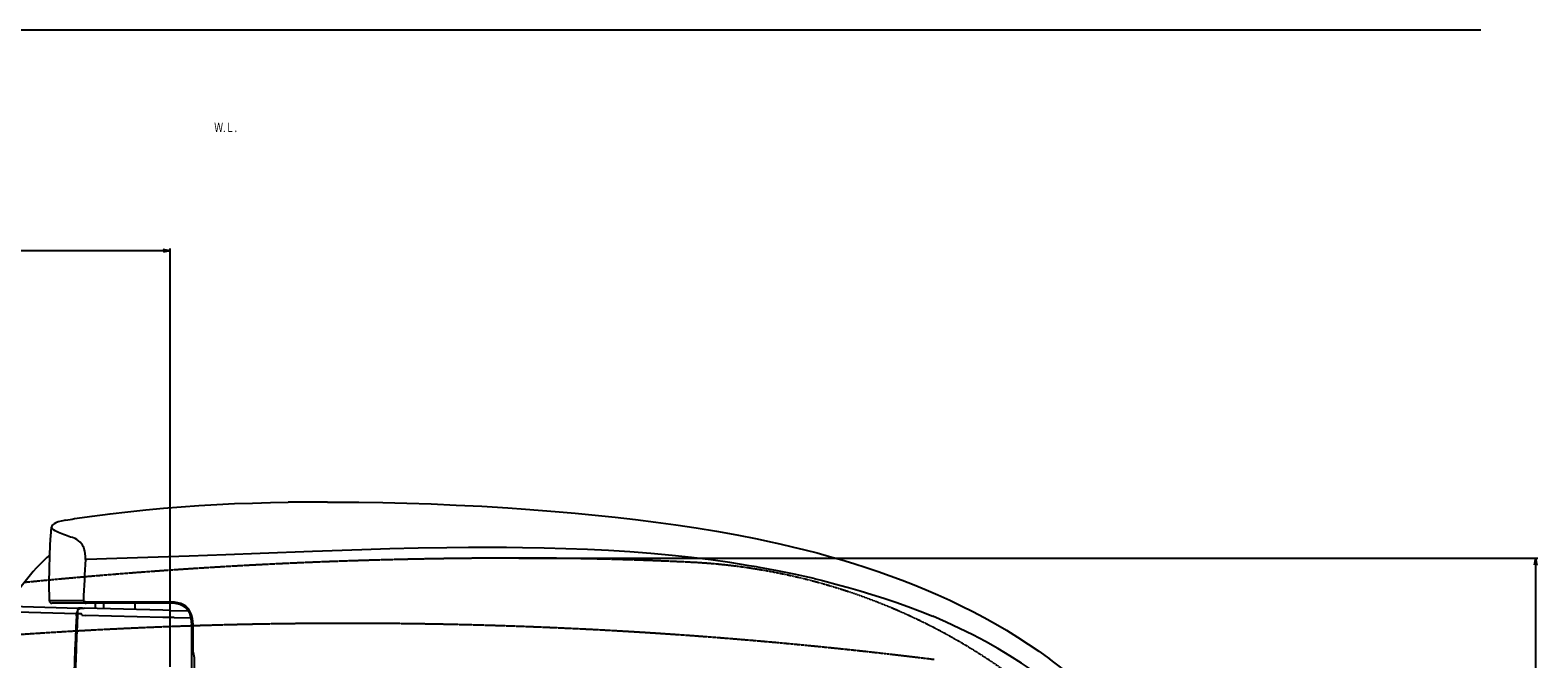
# Model space of a CAD drawing. Extents: x -22355 to 2010, y -22466 to 2905.
# Drawn here: x -18589 to -12240, y -420 to 2230 of the extents above; entities that cross this region are included whole.
import ezdxf
from ezdxf.enums import TextEntityAlignment as Align

# ---------------------------------------------------------------- set-up
doc = ezdxf.new("R2010")
doc.units = 0
doc.linetypes.add('EXLTYPE1', pattern=[3, 2, -1])
doc.layers.get('0').update_dxf_attribs({"linetype": 'CONTINUOUS'})
doc.layers.get('DEFPOINTS').update_dxf_attribs({"linetype": 'CONTINUOUS'})
doc.layers.add('枠_表', color=7, linetype='CONTINUOUS')
doc.styles.add('EXCADDIM1', font='monotxt', dxfattribs={"width": 0.84, "bigfont": 'extfont'})
doc.styles.add('EXCADSTD', font='monotxt', dxfattribs={"bigfont": 'extfont'})
doc.styles.get("Standard").update_dxf_attribs({"font": 'monotxt', "bigfont": 'extfont'})
doc.dimstyles.new('ISO-25', dxfattribs={"dimtxt": 2.5, "dimasz": 2.5, "dimexe": 1.25, "dimexo": 0.625, "dimtad": 1, "dimtxsty": 'STANDARD', "dimcen": 2.5, "dimazin": 3, "dimtfac": 1, "dimtmove": 0, "dimatfit": 3})

# ---------------------------------------------------------------- blocks, each defined once
blk = doc.blocks.new('EX_NORM')
at = {"color": 0, "linetype": 'CONTINUOUS'}
for q in [(-1, 0.17), (-1, 0), (-1, -0.17)]:
    blk.add_line((0, 0), q, dxfattribs=at)
blk = doc.blocks.new('*D18')
at = {"layer": 'DEFPOINTS', "color": 0}
for p in [(-21215, 1330), (-21215, 1300), (-17999.6, -460)]:
    blk.add_point(p, dxfattribs=at)
at = {"layer": '枠_表', "color": 3, "linetype": 'CONTINUOUS'}
for p, q in [((-18029.6, 1300), (-21185, 1300)), ((-17999.6, -453), (-17999.6, 1310))]:
    blk.add_line(p, q, dxfattribs=at)
at = {"layer": '枠_表', "color": 3, "xscale": 30, "yscale": 30, "zscale": 30, "rotation": 180}
blk.add_blockref('EX_NORM', (-21215, 1300), dxfattribs=at)
at = {"layer": '枠_表', "color": 3, "xscale": 30, "yscale": 30, "zscale": 30}
blk.add_blockref('EX_NORM', (-17999.6, 1300), dxfattribs=at)
at = {"layer": '枠_表', "color": 2, "insert": (-19607.3, 1323), "char_height": 40, "attachment_point": 5, "style": 'EXCADDIM1'}
blk.add_mtext('（322）', dxfattribs=at)
blk = doc.blocks.new('*D23')
at = {"layer": 'DEFPOINTS', "color": 0}
for p in [(-16535.7, 5), (-16535.7, -3545), (-12250, -3545)]:
    blk.add_point(p, dxfattribs=at)
at = {"layer": '枠_表', "color": 3, "linetype": 'CONTINUOUS'}
for p, q in [((-16530.7, 5), (-12240, 5)), ((-12250, -25), (-12250, -3515)), ((-16530.7, -3545), (-12240, -3545))]:
    blk.add_line(p, q, dxfattribs=at)
at = {"layer": '枠_表', "color": 3, "xscale": 30, "yscale": 30, "zscale": 30}
for p, rotation in [((-12250, 5), 90), ((-12250, -3545), 270)]:
    blk.add_blockref('EX_NORM', p, dxfattribs=dict(at, rotation=rotation))
at = {"layer": '枠_表', "color": 2, "insert": (-12273.5, -1770), "char_height": 40, "attachment_point": 5, "rotation": 90, "style": 'EXCADDIM1'}
blk.add_mtext('355', dxfattribs=at)

msp = doc.modelspace()

# ---------------------------------------------------------------- linework, layer by layer
at = {"layer": '枠_表', "color": 7, "linetype": 'CONTINUOUS'}
msp.add_line((-12480, 2230), (-21215, 2230), dxfattribs=at)
at = {"layer": '枠_表', "color": 6, "linetype": 'CONTINUOUS'}
for p, q in [((-18500.696, 118.037), (-18499.164, 134.926)), ((-18501.163, 112.851), (-18500.696, 118.037)), ((-15280.668, 8.864), (-15280.693, 8.871)), ((-18348.732, -0.562), (-18356.235, -0.169)), ((-15288.084, -81.234), (-15287.779, -81.3)), ((-15013.685, -68.616), (-15013.744, -68.595)), ((-18471.758, -174.8), (-18508.085, -175.142)), ((-18463.098, -185.02), (-18498.085, -185.02)), ((-18372.57, -185.02), (-18463.098, -185.02)), ((-18395.361, -185.018), (-18395.143, -185.02)), ((-18395.204, -185.018), (-18395.143, -185.02)), ((-18364.822, -174.676), (-18386.125, -174.621)), ((-18372.553, -185.02), (-18372.57, -185.02)), ((-18352.863, -185.02), (-18372.553, -185.02)), ((-17998.745, -185.02), (-18352.863, -185.02)), ((-17998.48, -180.019), (-18352.682, -180.019)), ((-18315.433, -185.47), (-18316.002, -207.176)), ((-18279.018, -208.145), (-18279.14, -185.02)), ((-18211.019, -185.01), (-18211.323, -185.02)), ((-18210.922, -185.014), (-18211.323, -185.02)), ((-18148.35, -185.02), (-18148.489, -211.563)), ((-18033.947, -185.012), (-18034.317, -185.02)), ((-18394.213, -229.806), (-18695.041, -221.761)), ((-18669.412, -197.921), (-18385.969, -205.343)), ((-18394.466, -238.519), (-18394.27, -234.123)), ((-18394.27, -234.125), (-18394.077, -229.81)), ((-18394.077, -229.81), (-18394.213, -229.806)), ((-18389.271, -234.243), (-18388.408, -215.122)), ((-18389.078, -229.944), (-18388.271, -212.104)), ((-18377.42, -230.251), (-18389.078, -229.944)), ((-18388.408, -215.122), (-18388.271, -212.104)), ((-18368.974, -205.789), (-18385.969, -205.343)), ((-18371.595, -235.405), (-18355.194, -236.131)), ((-18368.973, -205.789), (-18361.259, -205.989)), ((-18030.775, -214.645), (-18361.259, -205.991)), ((-18030.18, -244.634), (-18355.194, -236.131)), ((-18000.77, -215.431), (-18030.775, -214.645)), ((-18030.132, -244.634), (-18030.18, -244.634)), ((-17983.272, -245.42), (-18030.132, -244.634)), ((-18000.77, -215.431), (-17923.115, -217.464)), ((-17983.236, -245.42), (-17983.272, -245.42)), ((-17983.236, -245.42), (-17911.287, -247.305)), ((-17981.245, -215.679), (-17981.249, -215.942)), ((-18390.924, -271.604), (-18390.169, -254.415)), ((-17908.745, -1761.705), (-17908.745, -275.018))]:
    msp.add_line(p, q, dxfattribs=at)
at = {"layer": '枠_表', "color": 6, "linetype": 'CONTINUOUS', "flags": 128}
for points in [[(-18402.342, 171.296), (-18327.56, 181.71), (-18252.641, 191.287), (-18177.49, 200.041), (-18102.426, 207.955), (-18027.609, 215.044), (-17953.131, 221.289), (-17878.195, 226.66), (-17803.268, 231.08), (-17728.275, 234.564), (-17653.084, 237.162), (-17577.677, 238.98), (-17502.235, 240.153)], [(-17336.96, 241.091), (-17204.296, 240.469), (-17104.112, 239.05), (-17002.909, 236.674), (-16899.965, 233.265), (-16794.851, 228.793), (-16687.372, 223.231), (-16577.719, 216.565), (-16503.654, 211.497)], [(-16503.654, 211.497), (-16378.298, 201.847), (-16294.208, 194.548), (-16209.759, 186.478), (-16125.002, 177.573), (-16039.985, 167.759), (-15954.759, 156.968), (-15869.375, 145.123), (-15783.886, 132.147), (-15698.343, 117.962), (-15612.806, 102.482), (-15527.344, 85.623), (-15484.663, 76.649)], [(-18439.024, 165.297), (-18458.698, 160.929), (-18471.765, 157.195), (-18481.611, 153.475), (-18488.186, 150.067), (-18492.368, 147.046), (-18495.884, 143.307), (-18497.904, 139.821), (-18498.794, 137.162), (-18499.164, 134.926)], [(-18499.164, 134.926), (-18499.058, 133.345), (-18498.459, 131.735), (-18497.383, 130.108), (-18495.867, 128.476), (-18491.668, 125.224), (-18485.691, 121.758), (-18478.615, 118.39), (-18470.423, 114.994)], [(-18439.024, 165.297), (-18412.325, 169.831), (-18402.342, 171.296)], [(-18508.085, -175.142), (-18508.579, -100.421), (-18508.131, -37.717), (-18506.925, 12.537), (-18504.711, 62.624), (-18502.21, 100.037), (-18501.188, 112.471)], [(-18356.235, -0.169), (-18356.081, 12.27), (-18356.998, 24.319), (-18358.785, 34.552), (-18361.208, 43.274), (-18363.416, 49.168), (-18365.932, 54.591), (-18368.768, 59.647), (-18371.828, 64.238), (-18378.359, 72.051), (-18385.282, 78.389), (-18392.488, 83.563), (-18399.771, 87.721), (-18407.131, 91.072), (-18411.081, 92.577)], [(-15484.663, 76.649), (-15432.07, 65.054), (-15379.616, 52.859), (-15327.328, 40.039), (-15275.228, 26.574), (-15223.337, 12.433), (-15171.661, -2.407), (-15120.205, -17.974), (-15068.97, -34.301), (-15017.944, -51.42), (-14967.127, -69.364), (-14916.509, -88.174), (-14866.087, -107.889), (-14815.904, -128.526), (-14766.081, -150.079), (-14716.707, -172.54), (-14667.841, -195.915), (-14619.512, -220.218), (-14571.729, -245.481), (-14524.469, -271.755), (-14477.69, -299.106), (-14431.396, -327.587), (-14385.729, -357.162), (-14340.761, -387.832), (-14296.579, -419.59)], [(-18506.738, 17.992), (-18518.694, 7.426), (-18541.805, -14.579), (-18563.898, -37.614), (-18576.065, -51.155), (-18599.554, -79.04), (-18621.937, -107.753), (-18643.326, -137.113), (-18653.683, -151.989)], [(-15530.535, -31.974), (-15560.772, -26.863), (-15642.01, -14.152), (-15723.333, -2.845), (-15804.71, 7.132), (-15886.11, 15.858), (-15975.178, 24.056), (-16064.216, 30.936), (-16153.187, 36.589), (-16242.042, 41.102), (-16333.349, 44.657), (-16424.408, 47.2), (-16515.178, 48.825), (-16583.044, 49.496), (-16650.696, 49.744), (-16742.805, 49.462), (-16834.339, 48.542), (-16955.341, 46.486), (-17074.974, 43.673), (-17193.037, 40.301), (-17400.03, 33.41), (-17620.827, 24.781), (-17765.732, 19.049), (-17919.502, 13.735), (-18267.023, 2.222), (-18348.732, -0.562)], [(-15288.084, -81.234), (-15326.29, -72.425), (-15364.567, -64.014), (-15441.299, -48.334), (-15518.221, -34.116), (-15530.536, -31.974)], [(-15287.779, -81.306), (-15252.771, -89.773), (-15180.174, -108.541), (-15142.66, -118.852), (-15093.78, -132.911), (-15044.565, -147.808), (-14994.514, -163.774), (-14944.116, -180.761), (-14893.352, -198.896), (-14841.608, -218.565), (-14788.084, -240.314)], [(-18357.679, -178.497), (-18355.396, -179.622), (-18352.682, -180.019)], [(-18067.747, -184.094), (-18067.741, -184.12)], [(-17998.745, -185.02), (-17998.733, -185.014), (-17998.724, -185.003), (-17998.709, -184.972), (-17998.68, -184.873), (-17998.606, -184.29)], [(-17908.745, -275.018), (-17909.288, -261.577), (-17910.669, -250.619), (-17913.172, -239.524), (-17914.936, -234.003), (-17917.089, -228.555), (-17921.602, -219.841), (-17927.326, -211.813), (-17934.208, -204.74), (-17942.062, -198.818), (-17947.437, -195.69), (-17952.991, -193.056), (-17958.746, -190.855), (-17964.55, -189.085), (-17971.693, -187.431), (-17978.788, -186.269), (-17992.258, -185.14), (-17998.745, -185.02)], [(-17903.126, -275.018), (-17903.688, -261.173), (-17905.128, -249.797), (-17907.749, -238.22), (-17909.601, -232.431), (-17911.867, -226.703), (-17916.046, -218.473), (-17921.261, -210.731), (-17927.486, -203.71), (-17934.025, -198.034), (-17941.137, -193.241), (-17948.629, -189.336), (-17954.761, -186.826), (-17960.945, -184.803), (-17967.766, -183.069), (-17974.533, -181.791), (-17981.632, -180.858), (-17988.653, -180.294), (-17998.48, -180.019)], [(-18388.408, -215.122), (-18390.186, -217.311), (-18391.632, -219.741), (-18393.535, -225.322), (-18394.077, -229.81)], [(-18388.271, -212.104), (-18385.668, -209.825), (-18382.91, -208.204), (-18379.953, -207.056), (-18376.873, -206.312), (-18373.722, -205.905), (-18368.973, -205.789)], [(-18388.271, -212.104), (-18385.069, -209.417), (-18382.694, -208.103), (-18377.59, -206.451), (-18373.323, -205.875), (-18368.973, -205.789)], [(-14013.534, -791.404), (-14046.739, -752.685), (-14081.455, -714.666), (-14117.689, -677.362), (-14155.454, -640.781), (-14194.763, -604.94), (-14235.624, -569.852), (-14278.047, -535.533), (-14322.05, -502.004), (-14367.639, -469.28), (-14414.827, -437.383), (-14463.625, -406.335), (-14514.04, -376.159), (-14566.084, -346.878), (-14619.764, -318.517), (-14675.089, -291.101), (-14732.061, -264.661), (-14788.084, -240.314)], [(-17897.445, -1770.019), (-17897.445, -425.333), (-17897.623, -414.903), (-17898.241, -408.197), (-17899.296, -401.535), (-17900.827, -393.619), (-17902.187, -385.694), (-17902.908, -378.723), (-17903.122, -371.742), (-17903.126, -365.606), (-17903.126, -275.018)], [(-13955.438, -740.335), (-13989.425, -700.256), (-14024.978, -660.806), (-14062.115, -621.996), (-14100.849, -583.835), (-14141.199, -546.333), (-14183.183, -509.502), (-14226.816, -473.358), (-14272.117, -437.913), (-14296.579, -419.59)]]:
    msp.add_lwpolyline(points, dxfattribs=at)
at = {"layer": '枠_表', "color": 6, "linetype": 'CONTINUOUS'}
for centre, radius, start, end in [((-17340.771, -13743.129), 13984.218, 89.984383, 90.661562), ((-17340.528, -13704.386), 13945.462, 89.984219, 90.663087), ((-17881.321, 1585.667), 1584.279, 248.170611, 250.464872), ((14660.631, -1712.31), 33061.23, 177.0315, 177.334282), ((-18498.087, -175.02), 10, 180.699352, 270.00606), ((-18411.505, -8201.935), 8027.361, 89.818846, 90.430064), ((-18346.344, -148.588), 31.979, 234.690072, 249.242814), ((-18347.009, -168.792), 18.759, 198.279262, 224.661633), ((-18352.903, -174.371), 10.645, 225.605128, 270.224326), ((-18041.153, -178.373), 20.082, 199.3259, 199.3295564), ((15864.306, -1769.683), 34292.97, 177.440922, 180.000563), ((15863.463, -1769.725), 34287.131, 177.426066, 180.000487), ((-18377.718, -261.194), 30.939, 79.149928, 89.449989), ((-18389.21, -234.18), 17.649, 356.027696, 11.003822)]:
    msp.add_arc(centre, radius, start, end, dxfattribs=at)
at = {"layer": '枠_表', "color": 2, "linetype": 'EXLTYPE1'}
for centre, radius, start, end in [((-16535.726, -20998.552), 21003.534, 90, 95.6798266), ((-16535.726, -14995.018), 15000, 87.225532, 90), ((-15930.667, -2509.671), 2500, 38.052045, 87.225532)]:
    msp.add_arc(centre, radius, start, end, dxfattribs=at)
at = {"layer": '枠_表', "color": 6, "linetype": 'EXLTYPE1'}
msp.add_arc((-17251.008, -20270.018), 20000, 82.9105646, 98.5944731, dxfattribs=at)

# ---------------------------------------------------------------- texts
at = {"layer": '枠_表', "color": 2, "linetype": 'CONTINUOUS', "style": 'EXCADSTD', "width": 0.969231}
msp.add_text('Ｗ.Ｌ.', height=40, dxfattribs=at).set_placement((-17814.131, 1800.459), (-17718.131, 1800.459), align=Align.FIT)

# ---------------------------------------------------------------- dimensions: what is measured, and where the dimension line sits
at = {"layer": '枠_表', "color": 3, "linetype": 'CONTINUOUS'}
dim = msp.add_linear_dim(base=(-21215, 1299.997), p1=(-17999.624, -460.003), p2=(-21215, 1329.997), text='（322）', dimstyle='ISO-25', override={"dimtxt": 40, "dimasz": 30, "dimexe": 10, "dimexo": 7, "dimgap": 0, "dimtad": 1, "dimjust": 0, "dimtih": 0, "dimtoh": 0, "dimdec": 1, "dimlfac": 0.1, "dimzin": 8, "dimlunit": 2, "dimtxsty": 'EXCADDIM1', "dimblk1": 'EX_NORM', "dimblk2": 'EX_NORM', "dimsah": 1, "dimse1": 0, "dimse2": 1, "dimclrd": 3, "dimclre": 3, "dimclrt": 2, "dimtmove": 2}, dxfattribs=at)
dim.commit()
dim.dimension.update_dxf_attribs({"geometry": '*D18', "text_midpoint": (-19607.312, 1322.997), "dimtype": 160})
dim = msp.add_linear_dim(base=(-12250, -3545.019), p1=(-16535.726, 4.982), p2=(-16535.726, -3545.019), angle=90, dimstyle='ISO-25', override={"dimtxt": 40, "dimasz": 30, "dimexe": 10, "dimexo": 5, "dimgap": 0, "dimtad": 1, "dimjust": 0, "dimtih": 0, "dimtoh": 0, "dimdec": 2, "dimlfac": 0.1, "dimzin": 8, "dimlunit": 2, "dimtxsty": 'EXCADDIM1', "dimblk1": 'EX_NORM', "dimblk2": 'EX_NORM', "dimsah": 1, "dimse1": 0, "dimse2": 0, "dimclrd": 3, "dimclre": 3, "dimclrt": 2, "dimtmove": 2}, dxfattribs=at)
dim.commit()
dim.dimension.update_dxf_attribs({"geometry": '*D23', "text_midpoint": (-12273.5, -1770.018), "dimtype": 160})

doc.saveas('drawing.dxf')
